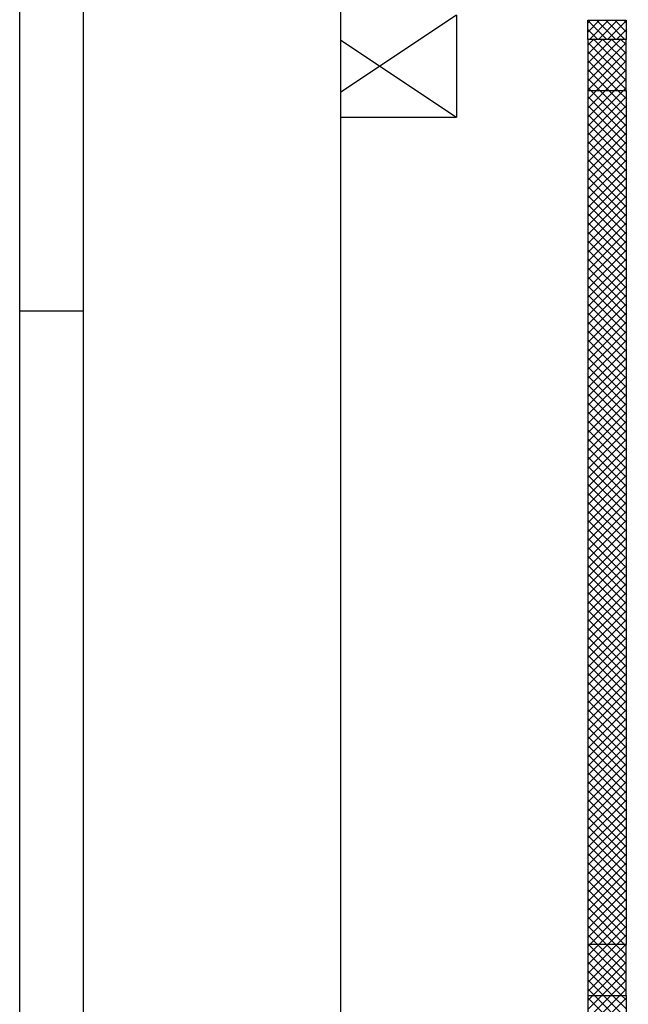
# Model space of a CAD drawing. Units: millimetres. Extents: x -2330 to -670, y -271 to 749.
# Drawn here: x -1665 to -1660, y 564 to 572 of the extents above; entities that cross this region are included whole.
import ezdxf

# ---------------------------------------------------------------- set-up
doc = ezdxf.new("R2010")
doc.units = ezdxf.units.MM
doc.header["$LTSCALE"] = 1.5
doc.header["$MEASUREMENT"] = 0
doc.layers.get('0').update_dxf_attribs({"linetype": 'CONTINUOUS'})
doc.layers.add('03-MURATURE', color=7, linetype='CONTINUOUS')
doc.layers.add('Cartongessi', color=1, linetype='CONTINUOUS')

msp = doc.modelspace()

# ---------------------------------------------------------------- linework, layer by layer
at = {"color": 9}
for p, q in [((-1665.1364, 540.0687, 0.5), (-1665.1364, 584.976, 0.5)), ((-1664.6364, 569.7687, 0.5), (-1665.1364, 569.7687, 0.5))]:
    msp.add_line(p, q, dxfattribs=at)
at = {"color": 12}
msp.add_line((-1664.6364, 540.5687, 0.5), (-1664.6364, 584.476, 0.5), dxfattribs=at)
at = {"layer": '03-MURATURE', "linetype": 'Continuous'}
for p, q in [((-1661.711, 572.0904, 1), (-1662.6162, 571.487, 1)), ((-1661.711, 572.0904, 1), (-1661.711, 571.2904, 1)), ((-1662.6162, 571.8939, 1), (-1661.711, 571.2904, 1)), ((-1660.6801, 571.5004, 1), (-1660.6801, 564.8004, 1)), ((-1660.3801, 571.5004, 1), (-1660.3801, 564.8004, 1)), ((-1662.6162, 571.2904, 1), (-1661.711, 571.2904, 1)), ((-1660.6801, 564.4004, 1), (-1660.6801, 557.7004, 1)), ((-1660.3801, 564.4004, 1), (-1660.3801, 557.7004, 1))]:
    msp.add_line(p, q, dxfattribs=at)
at = {"layer": '03-MURATURE'}
for p, q in [((-1660.6801, 571.9004, 1), (-1660.6801, 572.0504, 1)), ((-1660.6801, 572.0504, 1), (-1660.3801, 572.0504, 1)), ((-1660.6801, 572.0288, 1), (-1660.6584, 572.0504, 1)), ((-1660.6801, 571.9581, 1), (-1660.5877, 572.0504, 1)), ((-1660.6801, 572.049, 1), (-1660.5315, 571.9004, 1)), ((-1660.667, 571.9004, 1), (-1660.517, 572.0504, 1)), ((-1660.6108, 572.0504, 1), (-1660.4608, 571.9004, 1)), ((-1660.5963, 571.9004, 1), (-1660.4463, 572.0504, 1)), ((-1660.5401, 572.0504, 1), (-1660.3901, 571.9004, 1)), ((-1660.5256, 571.9004, 1), (-1660.3801, 572.0459, 1)), ((-1660.4694, 572.0504, 1), (-1660.3801, 571.9611, 1)), ((-1660.3987, 572.0504, 1), (-1660.3801, 572.0318, 1)), ((-1660.3801, 572.0504, 1), (-1660.3801, 571.9004, 1)), ((-1660.6801, 571.9783, 1), (-1660.6022, 571.9004, 1)), ((-1660.4549, 571.9004, 1), (-1660.3801, 571.9752, 1)), ((-1660.6806, 571.8561, 1), (-1660.6363, 571.9004, 1)), ((-1660.6806, 571.7854, 1), (-1660.5656, 571.9004, 1)), ((-1660.6806, 571.7147, 1), (-1660.4948, 571.9004, 1)), ((-1660.6806, 571.6439, 1), (-1660.4241, 571.9004, 1)), ((-1660.6806, 571.8773, 1), (-1660.3806, 571.5773, 1)), ((-1660.6806, 571.5732, 1), (-1660.3806, 571.8732, 1)), ((-1660.6801, 571.9076, 1), (-1660.6729, 571.9004, 1)), ((-1660.3801, 571.9004, 1), (-1660.6801, 571.9004, 1)), ((-1660.6801, 571.9004, 1), (-1660.6801, 571.5004, 1)), ((-1660.6329, 571.9004, 1), (-1660.3806, 571.6481, 1)), ((-1660.5622, 571.9004, 1), (-1660.3806, 571.7188, 1)), ((-1660.4915, 571.9004, 1), (-1660.3806, 571.7895, 1)), ((-1660.4208, 571.9004, 1), (-1660.3806, 571.8602, 1)), ((-1660.3842, 571.9004, 1), (-1660.3801, 571.9045, 1)), ((-1660.3801, 571.5004, 1), (-1660.3801, 571.9004, 1)), ((-1660.6806, 571.8066, 1), (-1660.3806, 571.5066, 1)), ((-1660.6806, 571.5025, 1), (-1660.3806, 571.8025, 1)), ((-1660.6806, 571.7359, 1), (-1660.4451, 571.5004, 1)), ((-1660.612, 571.5004, 1), (-1660.3806, 571.7318, 1)), ((-1660.6806, 571.6652, 1), (-1660.5158, 571.5004, 1)), ((-1660.5413, 571.5004, 1), (-1660.3806, 571.6611, 1)), ((-1660.6806, 571.5945, 1), (-1660.5865, 571.5004, 1)), ((-1660.4706, 571.5004, 1), (-1660.3806, 571.5904, 1)), ((-1660.6806, 571.5238, 1), (-1660.6572, 571.5004, 1)), ((-1660.6806, 571.4318, 1), (-1660.612, 571.5004, 1)), ((-1660.6806, 571.3611, 1), (-1660.5413, 571.5004, 1)), ((-1660.6806, 571.2904, 1), (-1660.4706, 571.5004, 1)), ((-1660.6806, 571.2197, 1), (-1660.3999, 571.5004, 1)), ((-1660.6801, 571.5004, 1), (-1660.3801, 571.5004, 1)), ((-1660.6572, 571.5004, 1), (-1660.3806, 571.2238, 1)), ((-1660.5865, 571.5004, 1), (-1660.3806, 571.2945, 1)), ((-1660.5158, 571.5004, 1), (-1660.3806, 571.3652, 1)), ((-1660.4451, 571.5004, 1), (-1660.3806, 571.4359, 1)), ((-1660.3999, 571.5004, 1), (-1660.3806, 571.5197, 1)), ((-1660.6806, 571.4531, 1), (-1660.3806, 571.1531, 1)), ((-1660.6806, 571.149, 1), (-1660.3806, 571.449, 1)), ((-1660.6806, 571.3824, 1), (-1660.3806, 571.0824, 1)), ((-1660.6806, 571.0783, 1), (-1660.3806, 571.3783, 1)), ((-1660.6806, 571.3117, 1), (-1660.3806, 571.0117, 1)), ((-1660.6806, 571.0076, 1), (-1660.3806, 571.3076, 1)), ((-1660.6806, 571.2409, 1), (-1660.3806, 570.9409, 1)), ((-1660.6806, 570.9368, 1), (-1660.3806, 571.2368, 1)), ((-1660.6806, 571.1702, 1), (-1660.3806, 570.8702, 1)), ((-1660.6806, 570.8661, 1), (-1660.3806, 571.1661, 1)), ((-1660.6806, 571.0995, 1), (-1660.3806, 570.7995, 1)), ((-1660.6806, 570.7954, 1), (-1660.3806, 571.0954, 1)), ((-1660.6806, 571.0288, 1), (-1660.3806, 570.7288, 1)), ((-1660.6806, 570.7247, 1), (-1660.3806, 571.0247, 1)), ((-1660.6806, 570.9581, 1), (-1660.3806, 570.6581, 1)), ((-1660.6806, 570.654, 1), (-1660.3806, 570.954, 1)), ((-1660.6806, 570.8874, 1), (-1660.3806, 570.5874, 1)), ((-1660.6806, 570.5833, 1), (-1660.3806, 570.8833, 1)), ((-1660.6806, 570.8167, 1), (-1660.3806, 570.5167, 1)), ((-1660.6806, 570.5126, 1), (-1660.3806, 570.8126, 1)), ((-1660.6806, 570.746, 1), (-1660.3806, 570.446, 1)), ((-1660.6806, 570.4419, 1), (-1660.3806, 570.7419, 1)), ((-1660.6806, 570.6753, 1), (-1660.3806, 570.3753, 1)), ((-1660.6806, 570.3712, 1), (-1660.3806, 570.6712, 1)), ((-1660.6806, 570.6046, 1), (-1660.3806, 570.3046, 1)), ((-1660.6806, 570.3004, 1), (-1660.3806, 570.6004, 1)), ((-1660.6806, 570.5338, 1), (-1660.3806, 570.2338, 1)), ((-1660.6806, 570.2297, 1), (-1660.3806, 570.5297, 1)), ((-1660.6806, 570.4631, 1), (-1660.3806, 570.1631, 1)), ((-1660.6806, 570.159, 1), (-1660.3806, 570.459, 1)), ((-1660.6806, 570.3924, 1), (-1660.3806, 570.0924, 1)), ((-1660.6806, 570.0883, 1), (-1660.3806, 570.3883, 1)), ((-1660.6806, 570.3217, 1), (-1660.3806, 570.0217, 1)), ((-1660.6806, 570.0176, 1), (-1660.3806, 570.3176, 1)), ((-1660.6806, 570.251, 1), (-1660.3806, 569.951, 1)), ((-1660.6806, 569.9469, 1), (-1660.3806, 570.2469, 1)), ((-1660.6806, 570.1803, 1), (-1660.3806, 569.8803, 1)), ((-1660.6806, 569.8762, 1), (-1660.3806, 570.1762, 1)), ((-1660.6806, 570.1096, 1), (-1660.3806, 569.8096, 1)), ((-1660.6806, 569.8055, 1), (-1660.3806, 570.1055, 1)), ((-1660.6806, 570.0389, 1), (-1660.3806, 569.7389, 1)), ((-1660.6806, 569.7348, 1), (-1660.3806, 570.0348, 1)), ((-1660.6806, 569.9682, 1), (-1660.3806, 569.6682, 1)), ((-1660.6806, 569.664, 1), (-1660.3806, 569.964, 1)), ((-1660.6806, 569.8974, 1), (-1660.3806, 569.5974, 1)), ((-1660.6806, 569.5933, 1), (-1660.3806, 569.8933, 1)), ((-1660.6806, 569.8267, 1), (-1660.3806, 569.5267, 1)), ((-1660.6806, 569.5226, 1), (-1660.3806, 569.8226, 1)), ((-1660.6806, 569.756, 1), (-1660.3806, 569.456, 1)), ((-1660.6806, 569.4519, 1), (-1660.3806, 569.7519, 1)), ((-1660.6806, 569.6853, 1), (-1660.3806, 569.3853, 1)), ((-1660.6806, 569.3812, 1), (-1660.3806, 569.6812, 1)), ((-1660.6806, 569.6146, 1), (-1660.3806, 569.3146, 1)), ((-1660.6806, 569.3105, 1), (-1660.3806, 569.6105, 1)), ((-1660.6806, 569.5439, 1), (-1660.3806, 569.2439, 1)), ((-1660.6806, 569.2398, 1), (-1660.3806, 569.5398, 1)), ((-1660.6806, 569.4732, 1), (-1660.3806, 569.1732, 1)), ((-1660.6806, 569.1691, 1), (-1660.3806, 569.4691, 1)), ((-1660.6806, 569.4025, 1), (-1660.3806, 569.1025, 1)), ((-1660.6806, 569.0984, 1), (-1660.3806, 569.3984, 1)), ((-1660.6806, 569.3318, 1), (-1660.3806, 569.0318, 1)), ((-1660.6806, 569.0277, 1), (-1660.3806, 569.3277, 1)), ((-1660.6806, 569.2611, 1), (-1660.3806, 568.9611, 1)), ((-1660.6806, 568.9569, 1), (-1660.3806, 569.2569, 1)), ((-1660.6806, 569.1903, 1), (-1660.3806, 568.8903, 1)), ((-1660.6806, 568.8862, 1), (-1660.3806, 569.1862, 1)), ((-1660.6806, 569.1196, 1), (-1660.3806, 568.8196, 1)), ((-1660.6806, 568.8155, 1), (-1660.3806, 569.1155, 1)), ((-1660.6806, 569.0489, 1), (-1660.3806, 568.7489, 1)), ((-1660.6806, 568.7448, 1), (-1660.3806, 569.0448, 1)), ((-1660.6806, 568.9782, 1), (-1660.3806, 568.6782, 1)), ((-1660.6806, 568.6741, 1), (-1660.3806, 568.9741, 1)), ((-1660.6806, 568.9075, 1), (-1660.3806, 568.6075, 1)), ((-1660.6806, 568.6034, 1), (-1660.3806, 568.9034, 1)), ((-1660.6806, 568.8368, 1), (-1660.3806, 568.5368, 1)), ((-1660.6806, 568.5327, 1), (-1660.3806, 568.8327, 1)), ((-1660.6806, 568.7661, 1), (-1660.3806, 568.4661, 1)), ((-1660.6806, 568.462, 1), (-1660.3806, 568.762, 1)), ((-1660.6806, 568.6954, 1), (-1660.3806, 568.3954, 1)), ((-1660.6806, 568.3913, 1), (-1660.3806, 568.6913, 1)), ((-1660.6806, 568.6247, 1), (-1660.3806, 568.3247, 1)), ((-1660.6806, 568.3205, 1), (-1660.3806, 568.6205, 1)), ((-1660.6806, 568.5539, 1), (-1660.3806, 568.2539, 1)), ((-1660.6806, 568.2498, 1), (-1660.3806, 568.5498, 1)), ((-1660.6806, 568.4832, 1), (-1660.3806, 568.1832, 1)), ((-1660.6806, 568.1791, 1), (-1660.3806, 568.4791, 1)), ((-1660.6806, 568.4125, 1), (-1660.3806, 568.1125, 1)), ((-1660.6806, 568.1084, 1), (-1660.3806, 568.4084, 1)), ((-1660.6806, 568.3418, 1), (-1660.3806, 568.0418, 1)), ((-1660.6806, 568.0377, 1), (-1660.3806, 568.3377, 1)), ((-1660.6806, 568.2711, 1), (-1660.3806, 567.9711, 1)), ((-1660.6806, 567.967, 1), (-1660.3806, 568.267, 1)), ((-1660.6806, 568.2004, 1), (-1660.3806, 567.9004, 1)), ((-1660.6806, 567.8963, 1), (-1660.3806, 568.1963, 1)), ((-1660.6806, 568.1297, 1), (-1660.3806, 567.8297, 1)), ((-1660.6806, 567.8256, 1), (-1660.3806, 568.1256, 1)), ((-1660.6806, 568.059, 1), (-1660.3806, 567.759, 1)), ((-1660.6806, 567.7549, 1), (-1660.3806, 568.0549, 1)), ((-1660.6806, 567.9883, 1), (-1660.3806, 567.6883, 1)), ((-1660.6806, 567.6841, 1), (-1660.3806, 567.9841, 1)), ((-1660.6806, 567.9175, 1), (-1660.3806, 567.6175, 1)), ((-1660.6806, 567.6134, 1), (-1660.3806, 567.9134, 1)), ((-1660.6806, 567.8468, 1), (-1660.3806, 567.5468, 1)), ((-1660.6806, 567.5427, 1), (-1660.3806, 567.8427, 1)), ((-1660.6806, 567.7761, 1), (-1660.3806, 567.4761, 1)), ((-1660.6806, 567.472, 1), (-1660.3806, 567.772, 1)), ((-1660.6806, 567.7054, 1), (-1660.3806, 567.4054, 1)), ((-1660.6806, 567.4013, 1), (-1660.3806, 567.7013, 1)), ((-1660.6806, 567.6347, 1), (-1660.3806, 567.3347, 1)), ((-1660.6806, 567.3306, 1), (-1660.3806, 567.6306, 1)), ((-1660.6806, 567.564, 1), (-1660.3806, 567.264, 1)), ((-1660.6806, 567.2599, 1), (-1660.3806, 567.5599, 1)), ((-1660.6806, 567.4933, 1), (-1660.3806, 567.1933, 1)), ((-1660.6806, 567.1892, 1), (-1660.3806, 567.4892, 1)), ((-1660.6806, 567.4226, 1), (-1660.3806, 567.1226, 1)), ((-1660.6806, 567.1185, 1), (-1660.3806, 567.4185, 1)), ((-1660.6806, 567.3519, 1), (-1660.3806, 567.0519, 1)), ((-1660.6806, 567.0478, 1), (-1660.3806, 567.3478, 1)), ((-1660.6806, 567.2812, 1), (-1660.3806, 566.9812, 1)), ((-1660.6806, 566.977, 1), (-1660.3806, 567.277, 1)), ((-1660.6806, 567.2104, 1), (-1660.3806, 566.9104, 1)), ((-1660.6806, 566.9063, 1), (-1660.3806, 567.2063, 1)), ((-1660.6806, 567.1397, 1), (-1660.3806, 566.8397, 1)), ((-1660.6806, 566.8356, 1), (-1660.3806, 567.1356, 1)), ((-1660.6806, 567.069, 1), (-1660.3806, 566.769, 1)), ((-1660.6806, 566.7649, 1), (-1660.3806, 567.0649, 1)), ((-1660.6806, 566.9983, 1), (-1660.3806, 566.6983, 1)), ((-1660.6806, 566.6942, 1), (-1660.3806, 566.9942, 1)), ((-1660.6806, 566.9276, 1), (-1660.3806, 566.6276, 1)), ((-1660.6806, 566.6235, 1), (-1660.3806, 566.9235, 1)), ((-1660.6806, 566.8569, 1), (-1660.3806, 566.5569, 1)), ((-1660.6806, 566.5528, 1), (-1660.3806, 566.8528, 1)), ((-1660.6806, 566.7862, 1), (-1660.3806, 566.4862, 1)), ((-1660.6806, 566.4821, 1), (-1660.3806, 566.7821, 1)), ((-1660.6806, 566.7155, 1), (-1660.3806, 566.4155, 1)), ((-1660.6806, 566.4114, 1), (-1660.3806, 566.7114, 1)), ((-1660.6806, 566.6448, 1), (-1660.3806, 566.3448, 1)), ((-1660.6806, 566.3406, 1), (-1660.3806, 566.6406, 1)), ((-1660.6806, 566.574, 1), (-1660.3806, 566.274, 1)), ((-1660.6806, 566.2699, 1), (-1660.3806, 566.5699, 1)), ((-1660.6806, 566.5033, 1), (-1660.3806, 566.2033, 1)), ((-1660.6806, 566.1992, 1), (-1660.3806, 566.4992, 1)), ((-1660.6806, 566.4326, 1), (-1660.3806, 566.1326, 1)), ((-1660.6806, 566.1285, 1), (-1660.3806, 566.4285, 1)), ((-1660.6806, 566.3619, 1), (-1660.3806, 566.0619, 1)), ((-1660.6806, 566.0578, 1), (-1660.3806, 566.3578, 1)), ((-1660.6806, 566.2912, 1), (-1660.3806, 565.9912, 1)), ((-1660.6806, 565.9871, 1), (-1660.3806, 566.2871, 1)), ((-1660.6806, 566.2205, 1), (-1660.3806, 565.9205, 1)), ((-1660.6806, 565.9164, 1), (-1660.3806, 566.2164, 1)), ((-1660.6806, 566.1498, 1), (-1660.3806, 565.8498, 1)), ((-1660.6806, 565.8457, 1), (-1660.3806, 566.1457, 1)), ((-1660.6806, 566.0791, 1), (-1660.3806, 565.7791, 1)), ((-1660.6806, 565.775, 1), (-1660.3806, 566.075, 1)), ((-1660.6806, 566.0084, 1), (-1660.3806, 565.7084, 1)), ((-1660.6806, 565.7042, 1), (-1660.3806, 566.0042, 1)), ((-1660.6806, 565.9376, 1), (-1660.3806, 565.6376, 1)), ((-1660.6806, 565.6335, 1), (-1660.3806, 565.9335, 1)), ((-1660.6806, 565.8669, 1), (-1660.3806, 565.5669, 1)), ((-1660.6806, 565.5628, 1), (-1660.3806, 565.8628, 1)), ((-1660.6806, 565.7962, 1), (-1660.3806, 565.4962, 1)), ((-1660.6806, 565.4921, 1), (-1660.3806, 565.7921, 1)), ((-1660.6806, 565.7255, 1), (-1660.3806, 565.4255, 1)), ((-1660.6806, 565.4214, 1), (-1660.3806, 565.7214, 1)), ((-1660.6806, 565.6548, 1), (-1660.3806, 565.3548, 1)), ((-1660.6806, 565.3507, 1), (-1660.3806, 565.6507, 1)), ((-1660.6806, 565.5841, 1), (-1660.3806, 565.2841, 1)), ((-1660.6806, 565.28, 1), (-1660.3806, 565.58, 1)), ((-1660.6806, 565.5134, 1), (-1660.3806, 565.2134, 1)), ((-1660.6806, 565.2093, 1), (-1660.3806, 565.5093, 1)), ((-1660.6806, 565.4427, 1), (-1660.3806, 565.1427, 1)), ((-1660.6806, 565.1386, 1), (-1660.3806, 565.4386, 1)), ((-1660.6806, 565.372, 1), (-1660.3806, 565.072, 1)), ((-1660.6806, 565.0679, 1), (-1660.3806, 565.3679, 1)), ((-1660.6806, 565.3013, 1), (-1660.3806, 565.0013, 1)), ((-1660.6806, 564.9971, 1), (-1660.3806, 565.2971, 1)), ((-1660.6806, 565.2305, 1), (-1660.3806, 564.9305, 1)), ((-1660.6806, 564.9264, 1), (-1660.3806, 565.2264, 1)), ((-1660.6806, 565.1598, 1), (-1660.3806, 564.8598, 1)), ((-1660.6806, 564.8557, 1), (-1660.3806, 565.1557, 1)), ((-1660.6806, 565.0891, 1), (-1660.3919, 564.8004, 1)), ((-1660.6652, 564.8004, 1), (-1660.3806, 565.085, 1)), ((-1660.6806, 565.0184, 1), (-1660.4626, 564.8004, 1)), ((-1660.5945, 564.8004, 1), (-1660.3806, 565.0143, 1)), ((-1660.6806, 564.9477, 1), (-1660.5333, 564.8004, 1)), ((-1660.5238, 564.8004, 1), (-1660.3806, 564.9436, 1)), ((-1660.6806, 564.877, 1), (-1660.604, 564.8004, 1)), ((-1660.4531, 564.8004, 1), (-1660.3806, 564.8729, 1)), ((-1660.6806, 564.8063, 1), (-1660.6747, 564.8004, 1)), ((-1660.6806, 564.785, 1), (-1660.6652, 564.8004, 1)), ((-1660.6806, 564.7143, 1), (-1660.5945, 564.8004, 1)), ((-1660.6806, 564.6436, 1), (-1660.5238, 564.8004, 1)), ((-1660.6806, 564.5729, 1), (-1660.4531, 564.8004, 1)), ((-1660.6806, 564.5022, 1), (-1660.3824, 564.8004, 1)), ((-1660.3801, 564.8004, 1), (-1660.6801, 564.8004, 1)), ((-1660.6801, 564.8004, 1), (-1660.6801, 564.4004, 1)), ((-1660.6747, 564.8004, 1), (-1660.3806, 564.5063, 1)), ((-1660.604, 564.8004, 1), (-1660.3806, 564.577, 1)), ((-1660.5333, 564.8004, 1), (-1660.3806, 564.6477, 1)), ((-1660.4626, 564.8004, 1), (-1660.3806, 564.7184, 1)), ((-1660.3919, 564.8004, 1), (-1660.3806, 564.7891, 1)), ((-1660.3824, 564.8004, 1), (-1660.3806, 564.8022, 1)), ((-1660.3801, 564.4004, 1), (-1660.3801, 564.8004, 1)), ((-1660.6806, 564.7356, 1), (-1660.3806, 564.4356, 1)), ((-1660.6806, 564.4315, 1), (-1660.3806, 564.7315, 1)), ((-1660.6806, 564.6649, 1), (-1660.4161, 564.4004, 1)), ((-1660.6806, 564.5941, 1), (-1660.4868, 564.4004, 1)), ((-1660.6409, 564.4004, 1), (-1660.3806, 564.6607, 1)), ((-1660.5702, 564.4004, 1), (-1660.3806, 564.59, 1)), ((-1660.6806, 564.5234, 1), (-1660.5576, 564.4004, 1)), ((-1660.4995, 564.4004, 1), (-1660.3806, 564.5193, 1)), ((-1660.6806, 564.4527, 1), (-1660.6283, 564.4004, 1)), ((-1660.4288, 564.4004, 1), (-1660.3806, 564.4486, 1)), ((-1660.6806, 564.3607, 1), (-1660.6409, 564.4004, 1)), ((-1660.6806, 564.29, 1), (-1660.5702, 564.4004, 1)), ((-1660.6806, 564.2193, 1), (-1660.4995, 564.4004, 1)), ((-1660.6806, 564.1486, 1), (-1660.4288, 564.4004, 1)), ((-1660.6806, 564.382, 1), (-1660.3806, 564.082, 1)), ((-1660.6806, 564.0779, 1), (-1660.3806, 564.3779, 1)), ((-1660.6801, 564.4004, 1), (-1660.3801, 564.4004, 1)), ((-1660.6283, 564.4004, 1), (-1660.3806, 564.1527, 1)), ((-1660.5576, 564.4004, 1), (-1660.3806, 564.2234, 1)), ((-1660.4868, 564.4004, 1), (-1660.3806, 564.2941, 1)), ((-1660.4161, 564.4004, 1), (-1660.3806, 564.3649, 1))]:
    msp.add_line(p, q, dxfattribs=at)
at = {"layer": 'Cartongessi', "elevation": 1}
msp.add_lwpolyline([(-1662.6162, 581.5691), (-1624.0406, 581.5691), (-1624.0406, 544.4255), (-1662.6162, 544.4255)], close=True, dxfattribs=at)

doc.saveas('drawing.dxf')
